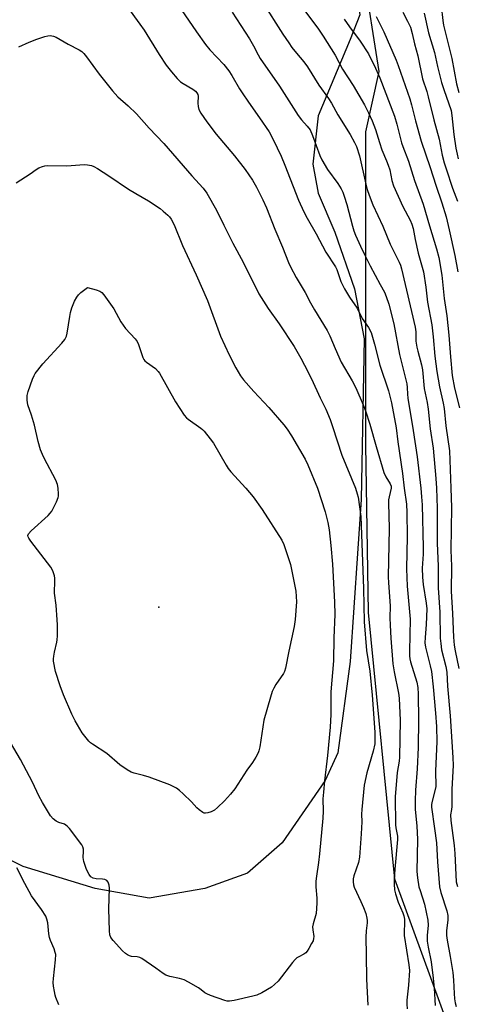
# Model space of a CAD drawing. Units: inches. Extents: x 1213772 to 1219772, y 581454 to 585455.
# Drawn here: x 1216238 to 1216396, y 581814 to 582169 of the extents above; entities that cross this region are included whole.
import ezdxf

# ---------------------------------------------------------------- set-up
doc = ezdxf.new("R2010")
doc.units = ezdxf.units.IN
doc.header["$MEASUREMENT"] = 0
for name, color, linetype in [('ELEV-Spot Elevation', 7, 'Continuous'), ('NTRL-Pasture Land', 2, 'Continuous'), ('NTRL-Trees', 3, 'Continuous'), ('Undefined', 1, 'Continuous')]:
    doc.layers.add(name, color=color, linetype=linetype)

msp = doc.modelspace()

# ---------------------------------------------------------------- linework, layer by layer
at = {"layer": 'ELEV-Spot Elevation'}
msp.add_point((1216287.95, 581957.09, 504.01), dxfattribs=at)
at = {"layer": 'NTRL-Pasture Land'}
msp.add_lwpolyline([(1216290, 582410), (1216308.5, 582363), (1216339.5, 582259), (1216358.5, 582185), (1216360.5, 582171), (1216357, 582162), (1216345.5, 582134.5), (1216343.5, 582117), (1216345.5, 582106.5), (1216351.5, 582092.5), (1216358.5, 582072), (1216362, 582054), (1216361, 581996), (1216357, 581937.5), (1216352.5, 581904.5), (1216348, 581894.5), (1216332.5, 581872), (1216320, 581861), (1216304.5, 581855.5), (1216284.5, 581852), (1216265, 581855.5), (1216239, 581863.5), (1216192.5, 581886.5)], dxfattribs=at)
at = {"layer": 'NTRL-Trees'}
msp.add_lwpolyline([(1216761.9, 581454.78), (1216475.13, 581454.81), (1216468.56, 581469.23), (1216463.41, 581495.44), (1216453.62, 581519.82), (1216436.47, 581574.51), (1216436.17, 581575.9), (1216423.37, 581635.9), (1216416.79, 581684.37), (1216407.91, 581749.8), (1216396.28, 581795.24), (1216373.11, 581858.87), (1216363.67, 581955.15), (1216362.6, 582015.65), (1216362.6, 582057.11), (1216362.6, 582087.26), (1216362.6, 582128.71), (1216367.44, 582150.54), (1216361.78, 582186.41), (1216342.77, 582285.35), (1216313.17, 582387.63)], dxfattribs=at)
at = {"layer": 'Undefined'}
for points, elevation in [([(1216294.63, 582174.85), (1216301.5, 582164.75), (1216304.83, 582160.18), (1216306.39, 582158.3), (1216311.41, 582153.02), (1216313.22, 582150.76), (1216314.33, 582149.06), (1216317.05, 582144.23), (1216317.97, 582142.75), (1216320.26, 582139.39), (1216324.33, 582133.79), (1216327.75, 582128.66), (1216329.21, 582125.94), (1216332.07, 582119.9), (1216333.43, 582116.67), (1216338.4, 582103.99), (1216340.25, 582099.86), (1216341.47, 582097.57), (1216344.69, 582091.88), (1216348.25, 582085.21), (1216351.72, 582079.94), (1216352.13, 582078.97), (1216353.58, 582074.62), (1216354.9, 582072.01), (1216356.74, 582069), (1216359.49, 582064.99), (1216361.36, 582061.32), (1216363.61, 582058.03), (1216364.52, 582056.25), (1216365.74, 582051.99), (1216367.69, 582044.45), (1216370.78, 582035.22), (1216371.89, 582030.82), (1216373.6, 582021.78), (1216374.16, 582016.74), (1216375.93, 582005.4), (1216376.52, 582000)], 494), ([(1216325.35, 582175.49), (1216332.75, 582163.92), (1216334.81, 582160.83), (1216336, 582159.2), (1216337.59, 582157.12), (1216340.23, 582153.97), (1216341.62, 582152.17), (1216345.67, 582145.56), (1216349.2, 582140.72), (1216350.31, 582139.03), (1216352.5, 582134.87), (1216356.94, 582127.71), (1216358.5, 582124.91), (1216359.26, 582123.35), (1216360.37, 582120.04), (1216362.61, 582109.8), (1216363.12, 582107.94), (1216363.88, 582105.78), (1216365.23, 582102.31), (1216368.84, 582094.65), (1216371.46, 582088.17), (1216374.72, 582081.67), (1216375.12, 582080.62), (1216375.54, 582079.22), (1216380.4, 582058.2), (1216380.64, 582056.44), (1216380.75, 582053.12), (1216381.07, 582050.9), (1216381.39, 582049.48), (1216382.74, 582044.59), (1216383.13, 582042.76), (1216383.73, 582036.03), (1216384.79, 582030.94), (1216385.19, 582028.58), (1216385.88, 582021.45), (1216386.91, 582014.49), (1216387.95, 582003.49), (1216388.15, 582000)], 490), ([(1216276.59, 582173.74), (1216281.1, 582167.55), (1216282.6, 582165.36), (1216288.06, 582156.57), (1216290.63, 582152.82), (1216292.47, 582150.33), (1216294.57, 582147.99), (1216295.8, 582146.81), (1216296.77, 582146.14), (1216300.22, 582144.11), (1216301.14, 582143.37), (1216301.69, 582142.77), (1216302.01, 582142.16), (1216302.13, 582141.58), (1216301.99, 582139), (1216302.1, 582137.86), (1216302.42, 582136.77), (1216303.12, 582135.48), (1216305.28, 582132.29), (1216308.64, 582127.92), (1216315.23, 582119.98), (1216319.14, 582115.12), (1216321.71, 582111.2), (1216323.24, 582108.7), (1216325.45, 582104.17), (1216326.76, 582101.23), (1216329.79, 582093.55), (1216332.55, 582087.02), (1216334.71, 582081.58), (1216335.44, 582079.99), (1216337.47, 582076.11), (1216340.74, 582070.72), (1216342.68, 582066.96), (1216344.1, 582064.44), (1216348.71, 582056.96), (1216349.64, 582055.08), (1216351.58, 582050.42), (1216353.78, 582045.59), (1216357.68, 582038.82), (1216359, 582036.31), (1216361.72, 582030.14), (1216362.57, 582027.94), (1216364.09, 582023.14), (1216366.35, 582015.06), (1216369.16, 582005.75), (1216369.88, 582004.14), (1216371.46, 582001.65), (1216371.78, 582000.81), (1216371.85, 582000)], 496), ([(1216314.45, 582171.94), (1216320.72, 582162.24), (1216322.15, 582159.79), (1216323.76, 582156.45), (1216324.52, 582155.19), (1216331.45, 582145.17), (1216338.29, 582134.55), (1216339.42, 582133.03), (1216341.53, 582130.71), (1216342.52, 582129.41), (1216343.45, 582127.33), (1216346.05, 582120.19), (1216346.77, 582118.6), (1216348.81, 582115.1), (1216352.52, 582110.08), (1216353.69, 582108.14), (1216354.35, 582106.89), (1216354.85, 582105.53), (1216355.78, 582102.45), (1216357.78, 582094.69), (1216358.33, 582092.99), (1216358.93, 582091.45), (1216360.69, 582087.47), (1216362.36, 582083.93), (1216364.23, 582080.29), (1216367.88, 582073.62), (1216369.34, 582070.78), (1216370.01, 582069.2), (1216370.91, 582066.53), (1216372.7, 582059.35), (1216374.82, 582048.33), (1216377.45, 582037.7), (1216377.61, 582036.45), (1216377.67, 582033.98), (1216377.79, 582032.56), (1216379.76, 582020.87), (1216381.17, 582011.42), (1216382.44, 582000)], 492), ([(1216340.61, 582172.37), (1216345.55, 582165.83), (1216347.28, 582163.28), (1216351.53, 582156.39), (1216354.27, 582151.3), (1216358.09, 582145.38), (1216362.2, 582138.41), (1216363.67, 582135.6), (1216364.94, 582132.64), (1216366.09, 582129.49), (1216367.53, 582124.82), (1216368.45, 582122.15), (1216370.13, 582118.26), (1216370.74, 582116.64), (1216371.27, 582114.99), (1216372.01, 582111.1), (1216372.59, 582109.19), (1216375.96, 582101.78), (1216378.61, 582096.84), (1216379.28, 582095.31), (1216379.73, 582093.78), (1216380.42, 582089.82), (1216381.51, 582084.92), (1216383.47, 582078.15), (1216384.31, 582072.63), (1216384.92, 582067.17), (1216386.48, 582059.02), (1216386.95, 582054.67), (1216387.53, 582047.76), (1216388.26, 582042.13), (1216389.27, 582036.58), (1216390.56, 582030.75), (1216390.92, 582028.77), (1216391.51, 582022.53), (1216392.8, 582013.5), (1216393.3, 582000)], 488), ([(1216375.97, 582171.87), (1216377.73, 582168.67), (1216378.71, 582166.51), (1216379.41, 582164.23), (1216380.24, 582160.46), (1216381.38, 582156.11), (1216383.13, 582147.79), (1216384.61, 582143.24), (1216385.15, 582141.31), (1216387.19, 582132.99), (1216389.08, 582126.01), (1216390.21, 582120.3), (1216390.93, 582117.53), (1216391.6, 582115.32), (1216393.95, 582108.41), (1216395.72, 582103.73)], 482), ([(1216383.7, 582171.58), (1216385.23, 582164.39), (1216387.37, 582157.38), (1216388.51, 582152.32), (1216390, 582146.5), (1216390.78, 582144), (1216393.4, 582136.35), (1216393.7, 582134.65), (1216394.36, 582127.69), (1216395.14, 582122.75), (1216395.56, 582120.61), (1216396.02, 582118.96)], 480), ([(1216389.82, 582174.21), (1216390.42, 582168.93), (1216390.7, 582167.21), (1216391.36, 582164.32), (1216392.65, 582159.49), (1216393.66, 582155.15), (1216395.34, 582146), (1216396.22, 582142.9)], 478), ([(1216354.83, 582169.38), (1216356.7, 582166.67), (1216360.66, 582161.46), (1216363.64, 582156.87), (1216366.12, 582151.73), (1216367.73, 582148.17), (1216372.96, 582134.39), (1216373.85, 582131.44), (1216375.52, 582124.69), (1216375.96, 582123.39), (1216378.04, 582118.12), (1216380.23, 582111.12), (1216383.29, 582102.6), (1216385.59, 582094.74), (1216388.17, 582086.45), (1216388.99, 582083.38), (1216390.06, 582076.91), (1216390.95, 582068.58), (1216391.88, 582062.33), (1216392.57, 582055.24), (1216393.16, 582047.42), (1216393.81, 582040.7), (1216394.65, 582036.15), (1216396.4, 582029.06)], 486), ([(1216366.43, 582170.33), (1216369.18, 582164.8), (1216373.58, 582154.59), (1216374.32, 582152.69), (1216378.53, 582140.62), (1216379.18, 582138.45), (1216380.54, 582132.72), (1216382.63, 582125.31), (1216385.87, 582115.86), (1216387.93, 582109.42), (1216390.07, 582103.08), (1216391.64, 582097.97), (1216392.77, 582093.35), (1216394.73, 582084.05), (1216395.82, 582078.21)], 484), ([(1216237.45, 582159.36), (1216241.14, 582161.03), (1216243.87, 582162.17), (1216246.85, 582163.12), (1216247.94, 582163.37), (1216248.75, 582163.47), (1216249.91, 582163.29), (1216250.95, 582162.83), (1216255.24, 582160.39), (1216259.22, 582158.26), (1216260.11, 582157.66), (1216260.89, 582156.95), (1216261.83, 582155.81), (1216266.43, 582149.56), (1216271.18, 582143.52), (1216273.2, 582141.38), (1216276.91, 582138.11), (1216279.87, 582135.21), (1216284.43, 582130.07), (1216289.78, 582124.52), (1216299.83, 582112.8), (1216303.89, 582108.33), (1216305.27, 582106.53), (1216308.77, 582100.39), (1216311.38, 582095.04), (1216314.68, 582088.52), (1216318.42, 582081.61), (1216324.05, 582070.2), (1216327.42, 582064.9), (1216331.42, 582059.35), (1216336.73, 582051.16), (1216339.25, 582046.97), (1216340.56, 582044.52), (1216342.99, 582039.51), (1216346.11, 582032.61), (1216348.18, 582028.52), (1216349.78, 582024.79), (1216350.68, 582022.33), (1216353.93, 582011.96), (1216358.88, 582000)], 498), ([(1216236.47, 582110.33), (1216241.48, 582113.51), (1216243.73, 582115.13), (1216244.69, 582115.67), (1216245.99, 582116.16), (1216246.8, 582116.38), (1216247.65, 582116.5), (1216254.69, 582116.43), (1216261.05, 582116.89), (1216262.21, 582116.82), (1216263.65, 582116.51), (1216264.55, 582116.15), (1216265.79, 582115.43), (1216269.92, 582112.76), (1216276.97, 582107.98), (1216279.68, 582106.44)], 500), ([(1216279.68, 582106.44), (1216284.22, 582103.81), (1216288.4, 582101), (1216289.54, 582100.11), (1216291.25, 582098.63), (1216291.84, 582098.03), (1216292.43, 582097.23), (1216293.46, 582095.08), (1216296.45, 582087.68), (1216301.42, 582077.02), (1216305.55, 582067.84), (1216310.23, 582054.89), (1216313.36, 582048.22), (1216315.68, 582043.52), (1216317.43, 582040.58), (1216318.47, 582039.18), (1216322.25, 582034.94), (1216327.68, 582029.16), (1216333.08, 582022.91), (1216334.3, 582021.31), (1216335.81, 582018.95), (1216340.74, 582010.56), (1216341.74, 582008.45), (1216345.22, 582000)], 500), ([(1216251.66, 582000), (1216251.4, 582001.32), (1216250.77, 582002.98), (1216246.53, 582010.88), (1216245.91, 582012.23), (1216245.29, 582013.9), (1216244.45, 582016.92), (1216243.07, 582022.77), (1216241.96, 582026.41), (1216240.71, 582030.14), (1216240.47, 582031.8), (1216240.48, 582033.48), (1216240.83, 582034.9), (1216242.36, 582039.39), (1216242.91, 582040.75), (1216243.34, 582041.5), (1216246.05, 582044.93), (1216252.97, 582052.35), (1216254.03, 582053.73), (1216254.58, 582054.97), (1216254.88, 582056.05), (1216255.78, 582062.08), (1216256.06, 582063.49), (1216256.61, 582065.12), (1216257.56, 582067.52), (1216258.34, 582069.01), (1216259.01, 582069.91), (1216259.86, 582070.69), (1216262.15, 582072.49)], 502), ([(1216262.15, 582072.49), (1216265.31, 582071.62), (1216266.67, 582071.14), (1216267.38, 582070.68), (1216268.14, 582069.83), (1216271.74, 582064.8), (1216274.28, 582060.14), (1216275.03, 582058.88), (1216275.97, 582057.72), (1216279.37, 582053.93), (1216280.09, 582052.99), (1216280.59, 582051.94), (1216281.76, 582048.29), (1216282.2, 582047.24), (1216282.59, 582046.5), (1216282.93, 582046.08), (1216283.55, 582045.53), (1216286.71, 582043.2), (1216287.68, 582042.23), (1216288.19, 582041.53), (1216293.91, 582031.2), (1216297.15, 582026.35), (1216297.88, 582025.46), (1216298.48, 582024.94), (1216303.1, 582021.77), (1216303.75, 582021.23), (1216304.34, 582020.61), (1216306.47, 582017.89), (1216307.64, 582016.25), (1216312.25, 582008.31), (1216313.03, 582007.11), (1216313.97, 582005.98), (1216319.4, 582000)], 502), ([(1216345.22, 582000), (1216348, 581991.55), (1216348.93, 581987.61), (1216349.36, 581985.06), (1216350.04, 581979.37), (1216350.65, 581972.6), (1216351.35, 581958.88), (1216351.47, 581954.44), (1216351.12, 581945.96), (1216351.01, 581937.71), (1216350.06, 581926.56), (1216349.97, 581923.16), (1216350.05, 581918.31), (1216349.82, 581913.73), (1216348.79, 581903.5), (1216347.7, 581894.42), (1216347.32, 581890.26), (1216347.17, 581887.92), (1216347.21, 581883.49), (1216347.1, 581880.97), (1216345.94, 581868.09), (1216345.59, 581864.96), (1216344.84, 581859.99), (1216344.64, 581858.14), (1216344.57, 581856.1), (1216344.96, 581851.97), (1216344.97, 581850.24), (1216344.67, 581846.55), (1216343.63, 581842.8), (1216343.43, 581841.64), (1216343.48, 581840.6), (1216343.83, 581838.23), (1216343.82, 581837.46), (1216343.59, 581836.65), (1216343.1, 581835.61), (1216342.14, 581833.8), (1216341.5, 581832.84), (1216340.95, 581832.28), (1216340.33, 581831.8), (1216338.44, 581830.87), (1216337.77, 581830.43), (1216337.14, 581829.9), (1216336.2, 581828.8), (1216331.01, 581822.09), (1216329.75, 581820.84), (1216328.61, 581819.89), (1216325.15, 581817.88), (1216323.29, 581816.99), (1216321.86, 581816.59), (1216315.16, 581815.05), (1216313.42, 581814.78), (1216312.57, 581814.86), (1216311.72, 581815.09), (1216306.64, 581816.88), (1216305.26, 581817.44), (1216304.52, 581817.88), (1216303.21, 581818.98), (1216302.25, 581819.64), (1216298.7, 581821.74), (1216297.12, 581822.53), (1216295.42, 581823.06), (1216291.87, 581823.71), (1216290.49, 581824.19), (1216289.49, 581824.81), (1216286.83, 581826.74), (1216281.81, 581830.22), (1216281.07, 581830.64), (1216280.18, 581830.87), (1216278.08, 581831.01), (1216277.35, 581831.2), (1216276.67, 581831.51), (1216275.97, 581832.02), (1216274.89, 581833.05), (1216271.45, 581836.72), (1216270.57, 581837.87), (1216270.24, 581838.75), (1216270.1, 581840.19), (1216269.94, 581848.18), (1216270.11, 581855.6), (1216269.99, 581856.78), (1216269.65, 581857.84), (1216269.22, 581858.36), (1216268.41, 581858.75), (1216267.59, 581858.89), (1216265.29, 581859.03), (1216264.26, 581859.26), (1216263.47, 581859.72), (1216262.75, 581860.58), (1216261.79, 581862.38), (1216260.88, 581865.32), (1216260.7, 581866.7), (1216260.81, 581868.94), (1216260.77, 581869.76), (1216260.56, 581870.54), (1216260.18, 581871.27), (1216255.66, 581877.2), (1216254.91, 581878.06), (1216253.91, 581878.74), (1216251.9, 581879.35), (1216250.91, 581879.83), (1216249.79, 581880.69), (1216248.91, 581881.77), (1216245.91, 581886.59), (1216244.67, 581888.98), (1216242.32, 581893.96), (1216238.07, 581902.05), (1216232.07, 581912.38)], 500), ([(1216319.4, 582000), (1216322.01, 581996.9), (1216325.19, 581992.34), (1216332.33, 581981.3), (1216333.09, 581979.74), (1216335.42, 581972.54), (1216337.37, 581962.9), (1216337.56, 581960.93), (1216337.61, 581958.97), (1216337.17, 581952.66), (1216336.77, 581950.13), (1216334.89, 581941.2), (1216333.68, 581935.01), (1216333.29, 581933.89), (1216332.88, 581933.1), (1216330.23, 581929.13), (1216329.48, 581927.88), (1216328.88, 581926.6), (1216328.2, 581924.62), (1216325.8, 581916.33), (1216324.36, 581906.68), (1216324.07, 581905.28), (1216323.76, 581904.48), (1216322.94, 581902.96), (1216321.74, 581900.98), (1216319.75, 581898.28), (1216315.4, 581891.54), (1216313.78, 581889.54), (1216311.67, 581887.22), (1216309.15, 581884.78), (1216308.06, 581883.82), (1216307.59, 581883.5), (1216306.78, 581883.15), (1216305.65, 581882.84), (1216304.8, 581882.72), (1216304.26, 581882.76), (1216303.78, 581882.94), (1216302.45, 581883.91), (1216301.63, 581884.69), (1216299.75, 581886.82), (1216296.78, 581889.75), (1216295.46, 581890.92), (1216294.32, 581891.7), (1216293.08, 581892.38), (1216291.86, 581892.94), (1216284.44, 581895.67), (1216282.46, 581896.32), (1216279.01, 581897.1), (1216277.93, 581897.5), (1216276.48, 581898.39), (1216273.93, 581900.22), (1216269.19, 581904.31), (1216263.99, 581907.57), (1216263.31, 581908.12), (1216262.71, 581908.74), (1216260.31, 581911.67), (1216257.77, 581916.06), (1216256.54, 581918.44), (1216253.49, 581925.46), (1216252.31, 581928.67), (1216250.69, 581933.83), (1216249.98, 581937.59), (1216249.92, 581938.47), (1216250.01, 581939.35), (1216250.29, 581940.81), (1216251.17, 581944.42), (1216251.3, 581945.26), (1216251.35, 581946.69), (1216251.34, 581950.7), (1216251.26, 581952.55), (1216250.84, 581957.78), (1216250.3, 581962.14), (1216250.47, 581966.71), (1216250.43, 581967.57), (1216250.27, 581968.39), (1216249.68, 581970.25), (1216249.03, 581971.51), (1216241.77, 581980.87), (1216241.01, 581982.04), (1216240.8, 581982.51), (1216240.73, 581982.95), (1216240.94, 581983.61), (1216241.83, 581984.69), (1216247.96, 581990.23), (1216248.78, 581991.06), (1216249.28, 581991.75), (1216250.98, 581995.06), (1216251.65, 581996.63), (1216251.77, 581997.17), (1216251.8, 581997.85), (1216251.66, 582000)], 502)]:
    msp.add_lwpolyline(points, dxfattribs=dict(at, elevation=elevation))
for points in [[(1216358.88, 582000, 498), (1216359.56, 581997.98, 498), (1216359.87, 581996.75, 498), (1216360.79, 581989.82, 498), (1216361.82, 581963.87, 498), (1216362.01, 581951.85, 498), (1216362.92, 581941.47, 498), (1216364.06, 581933.94, 498), (1216364.96, 581925.34, 498), (1216365.87, 581911.96, 498), (1216365.94, 581909.97, 498), (1216365.84, 581907.76, 498), (1216365.35, 581905.12, 498), (1216363.03, 581897.26, 498), (1216362.07, 581892.78, 498), (1216361.17, 581884.05, 498), (1216361.12, 581882.41, 498), (1216361.18, 581879.63, 498), (1216361.01, 581875.25, 498), (1216360.38, 581866.84, 498), (1216359.99, 581864.96, 498), (1216358.27, 581860.05, 498), (1216358.09, 581859.02, 498), (1216358.06, 581857.96, 498), (1216358.23, 581856.84, 498), (1216358.48, 581856.01, 498), (1216360.89, 581850.85, 498), (1216361.8, 581848.71, 498), (1216362.62, 581846.55, 498), (1216363.04, 581844.82, 498), (1216363.16, 581843.94, 498), (1216363.15, 581843.16, 498), (1216362.74, 581840.22, 498), (1216362.63, 581837.97, 498), (1216362.83, 581831.52, 498), (1216362.85, 581822.77, 498), (1216363.37, 581813.45, 498)], [(1216371.85, 582000, 496), (1216371.04, 581996.92, 496), (1216370.87, 581995.87, 496), (1216370.82, 581994.75, 496), (1216371.08, 581985.45, 496), (1216370.76, 581968.04, 496), (1216370.86, 581965.85, 496), (1216371.49, 581957.55, 496), (1216371.36, 581953.21, 496), (1216371.4, 581950.55, 496), (1216371.67, 581945.87, 496), (1216372.38, 581936.63, 496), (1216372.85, 581933.79, 496), (1216374.44, 581926.01, 496), (1216374.72, 581924.29, 496), (1216375.01, 581916.23, 496), (1216374.79, 581902.94, 496), (1216374.63, 581901.53, 496), (1216373.95, 581897.39, 496), (1216373.28, 581888.64, 496), (1216373.32, 581878.5, 496), (1216373.44, 581877.37, 496), (1216374.02, 581874.4, 496), (1216374.11, 581873.17, 496), (1216373.09, 581862.51, 496), (1216372.9, 581858.77, 496), (1216372.89, 581857.05, 496), (1216373.03, 581855.02, 496), (1216373.3, 581853.6, 496), (1216374.36, 581850.56, 496), (1216375.99, 581846.77, 496), (1216376.34, 581845.63, 496), (1216376.56, 581844.47, 496), (1216376.62, 581843.08, 496), (1216376.48, 581839.77, 496), (1216376.53, 581838.51, 496), (1216378.16, 581827.95, 496), (1216378.35, 581825.92, 496), (1216378.08, 581820.65, 496), (1216377.46, 581815.22, 496), (1216377.45, 581813.8, 496), (1216377.55, 581812.09, 496)], [(1216376.52, 582000, 494), (1216377.29, 581994.23, 494), (1216377.47, 581991.31, 494), (1216377.59, 581982.64, 494), (1216377.36, 581970.93, 494), (1216377.56, 581964.65, 494), (1216378.65, 581952.74, 494), (1216378.39, 581941.25, 494), (1216378.42, 581939.49, 494), (1216378.56, 581938.49, 494), (1216378.82, 581937.4, 494), (1216381.04, 581930.05, 494), (1216381.37, 581928.03, 494), (1216381.57, 581925.72, 494), (1216381.66, 581916.39, 494), (1216381.55, 581906.48, 494), (1216381.15, 581898.75, 494), (1216380.55, 581891.04, 494), (1216380.46, 581887.18, 494), (1216380.5, 581884.12, 494), (1216381.09, 581878.07, 494), (1216381.26, 581873.33, 494), (1216381.03, 581861.71, 494), (1216381.31, 581859.36, 494), (1216381.82, 581856.16, 494), (1216382.2, 581854.8, 494), (1216383.85, 581849.82, 494), (1216385.04, 581844.03, 494), (1216385.11, 581842.33, 494), (1216384.79, 581838.56, 494), (1216384.79, 581836.53, 494), (1216385.12, 581834.35, 494), (1216386.18, 581828.99, 494), (1216387, 581823.11, 494), (1216387.34, 581819.59, 494), (1216387.68, 581813.29, 494)], [(1216382.44, 582000, 492), (1216382.79, 581996.92, 492), (1216382.96, 581993.99, 492), (1216383.35, 581978.61, 492), (1216383.33, 581976.17, 492), (1216382.99, 581971.14, 492), (1216383.04, 581967.93, 492), (1216383.35, 581965.25, 492), (1216384.45, 581958.5, 492), (1216384.64, 581956.54, 492), (1216384.42, 581950.84, 492), (1216384.01, 581946.13, 492), (1216383.98, 581944.26, 492), (1216384.22, 581942.67, 492), (1216385.91, 581935.86, 492), (1216386.3, 581933.84, 492), (1216386.93, 581928.37, 492), (1216387.85, 581918.86, 492), (1216388.17, 581913.97, 492), (1216388.22, 581908.52, 492), (1216387.85, 581897.98, 492), (1216387.86, 581892.4, 492), (1216387.59, 581890.72, 492), (1216386.47, 581886.56, 492), (1216386.37, 581885.74, 492), (1216386.39, 581884.91, 492), (1216387.41, 581877.14, 492), (1216388.2, 581872, 492), (1216388.54, 581865.17, 492), (1216389.26, 581856.15, 492), (1216389.77, 581854.04, 492), (1216391.89, 581847.47, 492), (1216392.24, 581845.73, 492), (1216392.25, 581844.07, 492), (1216391.74, 581840.34, 492), (1216391.73, 581838.51, 492), (1216391.97, 581836.89, 492), (1216393.13, 581830.92, 492), (1216394.07, 581825.24, 492), (1216394.32, 581822.42, 492), (1216394.47, 581817.64, 492), (1216394.69, 581815.63, 492), (1216394.93, 581814.23, 492), (1216395.28, 581812.92, 492)], [(1216388.15, 582000, 490), (1216388.39, 581992.78, 490), (1216388.34, 581980.15, 490), (1216388.8, 581971.91, 490), (1216388.7, 581964.05, 490), (1216389.32, 581955.3, 490), (1216389.47, 581945.95, 490), (1216389.67, 581943.92, 490), (1216390.01, 581941.65, 490), (1216391.49, 581935.61, 490), (1216391.83, 581933.65, 490), (1216392.16, 581928.62, 490), (1216393.1, 581917.8, 490), (1216394.09, 581902.79, 490), (1216394.11, 581899.91, 490), (1216393.7, 581891.44, 490), (1216393.68, 581885.09, 490), (1216393.59, 581884.02, 490), (1216393.25, 581882.06, 490), (1216393.28, 581880.03, 490), (1216394.56, 581870.99, 490), (1216394.76, 581868.14, 490), (1216395.26, 581857.95, 490), (1216395.67, 581856.27, 490)], [(1216393.3, 582000, 488), (1216393.61, 581993.04, 488), (1216393.38, 581977.69, 488), (1216393.51, 581971.87, 488), (1216393.41, 581962.81, 488), (1216393.98, 581954.75, 488), (1216394.33, 581946.3, 488), (1216394.58, 581943.31, 488), (1216394.86, 581941.29, 488), (1216396.19, 581934.92, 488)], [(1216251.91, 581813.5, 498), (1216250.82, 581816.16, 498), (1216250.56, 581816.97, 498), (1216250.27, 581818.35, 498), (1216249.96, 581820.29, 498), (1216249.85, 581821.58, 498), (1216249.93, 581823, 498), (1216250.67, 581829.71, 498), (1216250.72, 581831.66, 498), (1216250.57, 581832.45, 498), (1216250.18, 581833.75, 498), (1216248.85, 581836.79, 498), (1216248.52, 581837.81, 498), (1216248.28, 581839.17, 498), (1216247.91, 581843.12, 498), (1216247.57, 581844.48, 498), (1216247.16, 581845.53, 498), (1216245.62, 581847.96, 498), (1216242.05, 581852.91, 498), (1216239.62, 581857.29, 498), (1216236.68, 581863.02, 498)]]:
    msp.add_polyline3d(points, dxfattribs=at)

doc.saveas('drawing.dxf')
